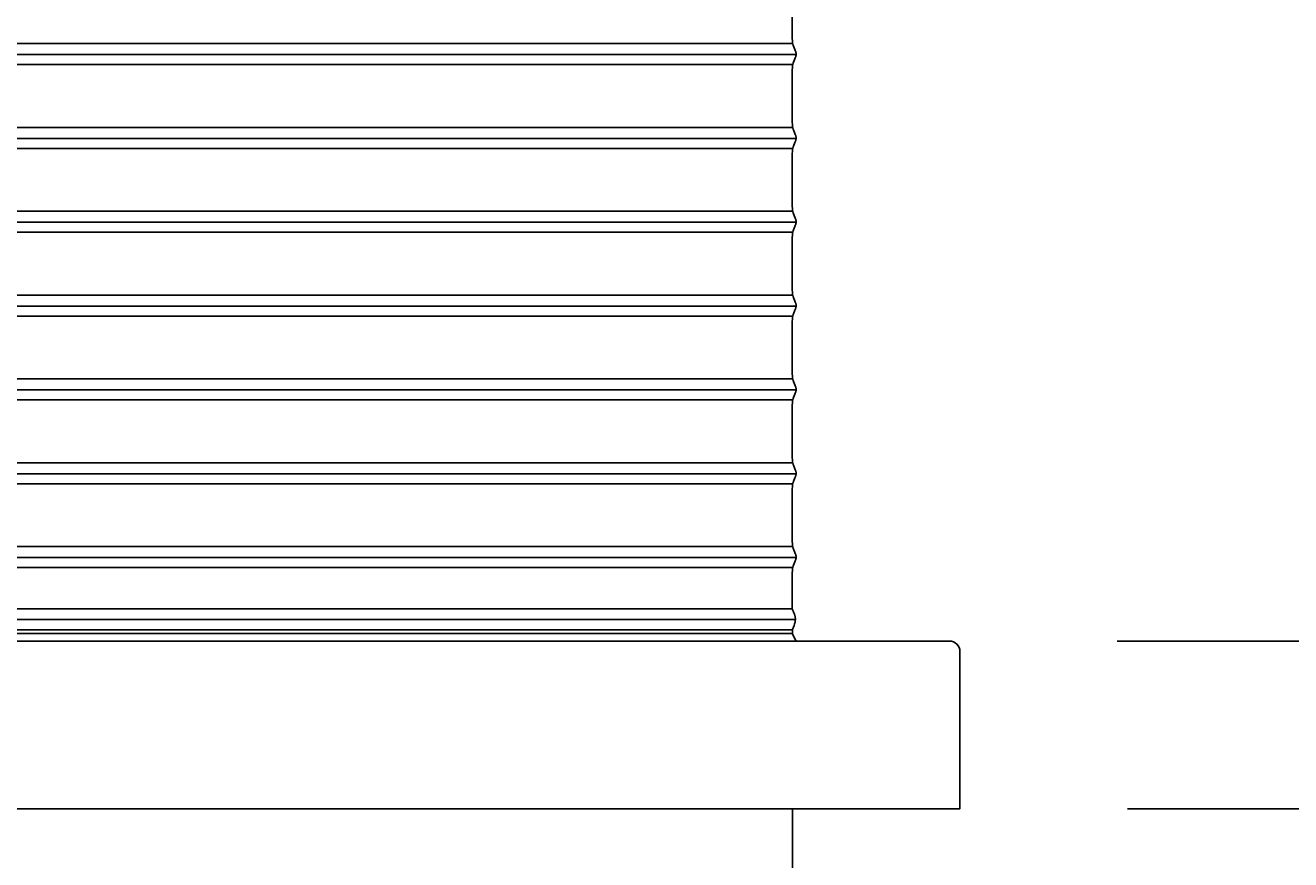
# Model space of a CAD drawing. Units: inches. Extents: x 94 to 207, y -5 to 55.
# Drawn here: x 162 to 177, y 16 to 26 of the extents above; entities that cross this region are included whole.
import ezdxf

# ---------------------------------------------------------------- set-up
doc = ezdxf.new("R2010")
doc.units = ezdxf.units.IN
doc.header["$MEASUREMENT"] = 0
doc.layers.add('AV-VENT', color=4, linetype='Continuous')
doc.layers.add('DIMENSIOINS', color=1, linetype='Continuous')
doc.styles.add('Arial', font='arial.ttf')
doc.dimstyles.new('Dimensions', dxfattribs={"dimtxt": 0.089844, "dimasz": 0.125, "dimexe": 0.0625, "dimexo": 0.125, "dimgap": 0.09, "dimtad": 0, "dimtih": 1, "dimtoh": 1, "dimzin": 0, "dimdsep": 46, "dimlunit": 5, "dimtxsty": 'Arial', "dimcen": 0, "dimadec": 0, "dimazin": 0, "dimtfac": 1, "dimtofl": 0, "dimtmove": 0, "dimatfit": 3, "dimfxl": 1, "dimfrac": 2, "dimtolj": 1, "dimtzin": 0, "dimarcsym": 0})

# ---------------------------------------------------------------- blocks, each defined once
blk = doc.blocks.new('*D18')
at = {"layer": 'Defpoints', "color": 0, "transparency": 16777216}
for p in [(120.973, 16.182), (172.973, 16.182), (172.973, 1.476)]:
    blk.add_point(p, dxfattribs=at)
at = {"layer": 'DIMENSIOINS', "color": 0, "lineweight": -2, "transparency": 16777216}
for p, q in [((120.973, 14.182), (120.973, 0.476)), ((172.973, 14.182), (172.973, 0.476)), ((122.973, 1.476), (136.262, 1.476)), ((170.973, 1.476), (157.435, 1.476))]:
    blk.add_line(p, q, dxfattribs=at)
at = {"layer": 'DIMENSIOINS', "color": 0, "transparency": 16777216}
for points in [[(122.973, 1.809), (122.973, 1.142), (120.973, 1.476)], [(170.973, 1.809), (170.973, 1.142), (172.973, 1.476)]]:
    blk.add_solid(points, dxfattribs=at)
at = {"layer": 'DIMENSIOINS', "color": 0, "transparency": 16777216, "insert": (146.848, 1.476), "char_height": 1.4375, "attachment_point": 5, "style": 'Arial'}
blk.add_mtext('\\A1;CMF Width\\P52" x 52" [132.08cm]', dxfattribs=at)
blk = doc.blocks.new('*D17')
at = {"layer": 'Defpoints', "color": 0, "transparency": 16777216}
for p in [(170.96, 44.206), (200.36, 44.206), (172.973, 16.182)]:
    blk.add_point(p, dxfattribs=at)
at = {"layer": 'DIMENSIOINS', "color": 0, "lineweight": -2, "transparency": 16777216}
for p, q in [((172.96, 44.206), (201.36, 44.206)), ((200.36, 42.206), (200.36, 33.766)), ((200.36, 18.182), (200.36, 26.622)), ((174.973, 16.182), (201.36, 16.182))]:
    blk.add_line(p, q, dxfattribs=at)
at = {"layer": 'DIMENSIOINS', "color": 0, "transparency": 16777216}
for points in [[(200.027, 42.206), (200.694, 42.206), (200.36, 44.206)], [(200.027, 18.182), (200.694, 18.182), (200.36, 16.182)]]:
    blk.add_solid(points, dxfattribs=at)
at = {"layer": 'DIMENSIOINS', "color": 0, "transparency": 16777216, "insert": (200.36, 30.194), "char_height": 1.4375, "attachment_point": 5, "style": 'Arial'}
blk.add_mtext('\\A1;Overall Height\\P28" [71.18cm]', dxfattribs=at)
blk = doc.blocks.new('*D16')
at = {"layer": 'Defpoints', "color": 0, "transparency": 16777216}
for p in [(172.848, 18.182), (193.645, 18.182), (172.973, 16.182)]:
    blk.add_point(p, dxfattribs=at)
at = {"layer": 'DIMENSIOINS', "color": 0, "lineweight": -2, "transparency": 16777216}
for p, q in [((193.645, 20.182), (193.645, 22.182)), ((174.848, 18.182), (194.645, 18.182)), ((174.973, 16.182), (194.645, 16.182)), ((193.645, 14.182), (193.645, 12.182)), ((193.645, 12.182), (191.645, 12.182))]:
    blk.add_line(p, q, dxfattribs=at)
at = {"layer": 'DIMENSIOINS', "color": 0, "transparency": 16777216}
for points in [[(193.311, 20.182), (193.978, 20.182), (193.645, 18.182)], [(193.311, 14.182), (193.978, 14.182), (193.645, 16.182)]]:
    blk.add_solid(points, dxfattribs=at)
at = {"layer": 'DIMENSIOINS', "color": 0, "transparency": 16777216, "insert": (183.858, 12.182), "char_height": 1.4375, "attachment_point": 5, "style": 'Arial'}
blk.add_mtext('\\A1;Height of CMF\\P2" [5.08cm]', dxfattribs=at)
blk = doc.blocks.new('*D15')
at = {"layer": 'Defpoints', "color": 0, "transparency": 16777216}
for p in [(170.973, 26.206), (184.967, 26.206), (172.848, 18.182)]:
    blk.add_point(p, dxfattribs=at)
at = {"layer": 'DIMENSIOINS', "color": 0, "transparency": 16777216, "insert": (184.967, 22.507), "char_height": 1.4375, "attachment_point": 5, "style": 'Arial'}
blk.add_mtext('\\A1;Height of Collar\\P8" [20.38cm]', dxfattribs=at)
blk = doc.blocks.new('*D11')
at = {"layer": 'Defpoints', "color": 0, "transparency": 16777216}
for p in [(122.973, 18.182), (170.974, 18.182), (122.973, 9.179)]:
    blk.add_point(p, dxfattribs=at)
at = {"layer": 'DIMENSIOINS', "color": 0, "lineweight": -2, "transparency": 16777216}
for p, q in [((122.973, 16.182), (122.973, 8.179)), ((170.974, 16.182), (170.974, 8.179)), ((124.973, 9.179), (136.288, 9.179)), ((168.974, 9.179), (157.409, 9.179))]:
    blk.add_line(p, q, dxfattribs=at)
at = {"layer": 'DIMENSIOINS', "color": 0, "transparency": 16777216}
for points in [[(124.973, 9.513), (124.973, 8.846), (122.973, 9.179)], [(168.974, 9.513), (168.974, 8.846), (170.974, 9.179)]]:
    blk.add_solid(points, dxfattribs=at)
at = {"layer": 'DIMENSIOINS', "color": 0, "transparency": 16777216, "insert": (146.848, 9.179), "char_height": 1.4375, "attachment_point": 5, "style": 'Arial'}
blk.add_mtext('\\A1;Diameter of Opening\\P48" [121.92cm]', dxfattribs=at)

msp = doc.modelspace()

# ---------------------------------------------------------------- linework, layer by layer
at = {"layer": 'AV-VENT', "color": 3}
for p, q in [((171.018, 25.178), (146.973, 25.178)), ((171.018, 24.178), (146.973, 24.178)), ((171.018, 23.178), (146.973, 23.178)), ((171.018, 22.178), (146.973, 22.178)), ((171.018, 21.178), (146.973, 21.178)), ((171.018, 20.178), (146.973, 20.178)), ((171.018, 19.178), (146.973, 19.178)), ((170.972, 18.565), (146.973, 18.565)), ((171.009, 18.44), (146.973, 18.44)), ((170.975, 18.315), (146.973, 18.315)), ((170.974, 18.27), (146.973, 18.27))]:
    msp.add_line(p, q, dxfattribs=at)
for points in [[(171.018, 19.178), (171.018, 19.18), (171.018, 19.182), (171.018, 19.184), (171.018, 19.186), (171.017, 19.188), (171.017, 19.19), (171.017, 19.192), (171.017, 19.195), (171.017, 19.197), (171.016, 19.199), (171.016, 19.201), (171.015, 19.203), (171.014, 19.207), (171.013, 19.212), (171.012, 19.217), (171.01, 19.221), (171.008, 19.226), (171.004, 19.237), (170.987, 19.279), (170.983, 19.289), (170.981, 19.294), (170.979, 19.298), (170.979, 19.301), (170.978, 19.303), (170.977, 19.305), (170.977, 19.308), (170.976, 19.31), (170.976, 19.313), (170.975, 19.316), (170.975, 19.32), (170.974, 19.324), (170.974, 19.329), (170.973, 19.34), (170.972, 19.37), (170.971, 19.682), (170.972, 19.994), (170.973, 20.025), (170.974, 20.036), (170.974, 20.04), (170.975, 20.044), (170.975, 20.048), (170.976, 20.051), (170.976, 20.054), (170.977, 20.057), (170.977, 20.059), (170.978, 20.062), (170.979, 20.064), (170.979, 20.066), (170.981, 20.071), (170.983, 20.076), (170.987, 20.086), (171.004, 20.128), (171.008, 20.138), (171.01, 20.143), (171.012, 20.148), (171.013, 20.153), (171.014, 20.157), (171.015, 20.162), (171.016, 20.164), (171.016, 20.166), (171.017, 20.168), (171.017, 20.17), (171.017, 20.172), (171.017, 20.174), (171.017, 20.176), (171.018, 20.178), (171.018, 20.18), (171.018, 20.182), (171.018, 20.184), (171.018, 20.186), (171.017, 20.188), (171.017, 20.19), (171.017, 20.192), (171.017, 20.195), (171.017, 20.197), (171.016, 20.199), (171.016, 20.201), (171.015, 20.203), (171.014, 20.207), (171.013, 20.212), (171.012, 20.217), (171.01, 20.221), (171.008, 20.226), (171.004, 20.237), (170.987, 20.279), (170.983, 20.289), (170.981, 20.294), (170.979, 20.298), (170.979, 20.301), (170.978, 20.303), (170.977, 20.305), (170.977, 20.308), (170.976, 20.31), (170.976, 20.313), (170.975, 20.316), (170.975, 20.32), (170.974, 20.324), (170.974, 20.329), (170.973, 20.34), (170.972, 20.37), (170.971, 20.682), (170.972, 20.994), (170.973, 21.025), (170.974, 21.036), (170.974, 21.04), (170.975, 21.044), (170.975, 21.048), (170.976, 21.051), (170.976, 21.054), (170.977, 21.057), (170.977, 21.059), (170.978, 21.062), (170.979, 21.064), (170.979, 21.066), (170.981, 21.071), (170.983, 21.076), (170.987, 21.086), (171.004, 21.128), (171.008, 21.138), (171.01, 21.143), (171.012, 21.148), (171.013, 21.153), (171.014, 21.157), (171.015, 21.162), (171.016, 21.164), (171.016, 21.166), (171.017, 21.168), (171.017, 21.17), (171.017, 21.172), (171.017, 21.174), (171.017, 21.176), (171.018, 21.178), (171.018, 21.18), (171.018, 21.182), (171.018, 21.184), (171.018, 21.186), (171.017, 21.188), (171.017, 21.19), (171.017, 21.192), (171.017, 21.195), (171.017, 21.197), (171.016, 21.199), (171.016, 21.201), (171.015, 21.203), (171.014, 21.207), (171.013, 21.212), (171.012, 21.217), (171.01, 21.221), (171.008, 21.226), (171.004, 21.237), (170.987, 21.279), (170.983, 21.289), (170.981, 21.294), (170.979, 21.298), (170.979, 21.301), (170.978, 21.303), (170.977, 21.305), (170.977, 21.308), (170.976, 21.31), (170.976, 21.313), (170.975, 21.316), (170.975, 21.32), (170.974, 21.324), (170.974, 21.329), (170.973, 21.34), (170.972, 21.37), (170.971, 21.682), (170.972, 21.994), (170.973, 22.025), (170.974, 22.036), (170.974, 22.04), (170.975, 22.044), (170.975, 22.048), (170.976, 22.051), (170.976, 22.054), (170.977, 22.057), (170.977, 22.059), (170.978, 22.062), (170.979, 22.064), (170.979, 22.066), (170.981, 22.071), (170.983, 22.076), (170.987, 22.086), (171.004, 22.128), (171.008, 22.138), (171.01, 22.143), (171.012, 22.148), (171.013, 22.153), (171.014, 22.157), (171.015, 22.162), (171.016, 22.164), (171.016, 22.166), (171.017, 22.168), (171.017, 22.17), (171.017, 22.172), (171.017, 22.174), (171.017, 22.176), (171.018, 22.178), (171.018, 22.18), (171.018, 22.182), (171.018, 22.184), (171.018, 22.186), (171.017, 22.188), (171.017, 22.19), (171.017, 22.192), (171.017, 22.195), (171.017, 22.197), (171.016, 22.199), (171.016, 22.201), (171.015, 22.203), (171.014, 22.207), (171.013, 22.212), (171.012, 22.217), (171.01, 22.221), (171.008, 22.226), (171.004, 22.237), (170.987, 22.279), (170.983, 22.289), (170.981, 22.294), (170.979, 22.298), (170.979, 22.301), (170.978, 22.303), (170.977, 22.305), (170.977, 22.308), (170.976, 22.31), (170.976, 22.313), (170.975, 22.316), (170.975, 22.32), (170.974, 22.324), (170.974, 22.329), (170.973, 22.34), (170.972, 22.37), (170.971, 22.682), (170.972, 22.994), (170.973, 23.025), (170.974, 23.036), (170.974, 23.04), (170.975, 23.044), (170.975, 23.048), (170.976, 23.051), (170.976, 23.054), (170.977, 23.057), (170.977, 23.059), (170.978, 23.062), (170.979, 23.064), (170.979, 23.066), (170.981, 23.071), (170.983, 23.076), (170.987, 23.086), (171.004, 23.128), (171.008, 23.138), (171.01, 23.143), (171.012, 23.148), (171.013, 23.153), (171.014, 23.157), (171.015, 23.162), (171.016, 23.164), (171.016, 23.166), (171.017, 23.168), (171.017, 23.17), (171.017, 23.172), (171.017, 23.174), (171.017, 23.176), (171.018, 23.178), (171.018, 23.18), (171.018, 23.182), (171.018, 23.184), (171.018, 23.186), (171.017, 23.188), (171.017, 23.19), (171.017, 23.192), (171.017, 23.195), (171.017, 23.197), (171.016, 23.199), (171.016, 23.201), (171.015, 23.203), (171.014, 23.207), (171.013, 23.212), (171.012, 23.217), (171.01, 23.221), (171.008, 23.226), (171.004, 23.237), (170.987, 23.279), (170.983, 23.289), (170.981, 23.294), (170.979, 23.298), (170.979, 23.301), (170.978, 23.303), (170.977, 23.305), (170.977, 23.308), (170.976, 23.31), (170.976, 23.313), (170.975, 23.316), (170.975, 23.32), (170.974, 23.324), (170.974, 23.329), (170.973, 23.34), (170.972, 23.37), (170.971, 23.682), (170.972, 23.994), (170.973, 24.025), (170.974, 24.036), (170.974, 24.04), (170.975, 24.044), (170.975, 24.048), (170.976, 24.051), (170.976, 24.054), (170.977, 24.057), (170.977, 24.059), (170.978, 24.062), (170.979, 24.064), (170.979, 24.066), (170.981, 24.071), (170.983, 24.076), (170.987, 24.086), (171.004, 24.128), (171.008, 24.138), (171.01, 24.143), (171.012, 24.148), (171.013, 24.153), (171.014, 24.157), (171.015, 24.162), (171.016, 24.164), (171.016, 24.166), (171.017, 24.168), (171.017, 24.17), (171.017, 24.172), (171.017, 24.174), (171.017, 24.176), (171.018, 24.178), (171.018, 24.18), (171.018, 24.182), (171.018, 24.184), (171.018, 24.186), (171.017, 24.188), (171.017, 24.19), (171.017, 24.192), (171.017, 24.195), (171.017, 24.197), (171.016, 24.199), (171.016, 24.201), (171.015, 24.203), (171.014, 24.207), (171.013, 24.212), (171.012, 24.217), (171.01, 24.221), (171.008, 24.226), (171.004, 24.237), (170.987, 24.279), (170.983, 24.289), (170.981, 24.294), (170.979, 24.298), (170.979, 24.301), (170.978, 24.303), (170.977, 24.305), (170.977, 24.308), (170.976, 24.31), (170.976, 24.313), (170.975, 24.316), (170.975, 24.32), (170.974, 24.324), (170.974, 24.329), (170.973, 24.34), (170.972, 24.37), (170.971, 24.682), (170.972, 24.994), (170.973, 25.025), (170.974, 25.036), (170.974, 25.04), (170.975, 25.044), (170.975, 25.048), (170.976, 25.051), (170.976, 25.054), (170.977, 25.057), (170.977, 25.059), (170.978, 25.062), (170.979, 25.064), (170.979, 25.066), (170.981, 25.071), (170.983, 25.076), (170.987, 25.086), (171.004, 25.128), (171.008, 25.138), (171.01, 25.143), (171.012, 25.148), (171.013, 25.153), (171.014, 25.157), (171.015, 25.162), (171.016, 25.164), (171.016, 25.166), (171.017, 25.168), (171.017, 25.17), (171.017, 25.172), (171.017, 25.174), (171.017, 25.176), (171.018, 25.178), (171.018, 25.18), (171.018, 25.182), (171.018, 25.184), (171.018, 25.186), (171.017, 25.188), (171.017, 25.19), (171.017, 25.192), (171.017, 25.195), (171.017, 25.197), (171.016, 25.199), (171.016, 25.201), (171.015, 25.203), (171.014, 25.207), (171.013, 25.212), (171.012, 25.217), (171.01, 25.221), (171.008, 25.226), (171.004, 25.237), (170.987, 25.279), (170.983, 25.289), (170.981, 25.294), (170.979, 25.298), (170.979, 25.301), (170.978, 25.303), (170.977, 25.305), (170.977, 25.308), (170.976, 25.31), (170.976, 25.313), (170.975, 25.316), (170.975, 25.32), (170.974, 25.324), (170.974, 25.329), (170.973, 25.34), (170.972, 25.37), (170.971, 25.682)], [(170.976, 25.309), (146.973, 25.309)], [(170.977, 25.059), (146.973, 25.059)], [(170.976, 24.309), (146.973, 24.309)], [(170.977, 24.059), (146.973, 24.059)], [(170.976, 23.309), (146.973, 23.309)], [(170.977, 23.059), (146.973, 23.059)], [(170.976, 22.309), (146.973, 22.309)], [(170.977, 22.059), (146.973, 22.059)], [(170.976, 21.309), (146.973, 21.309)], [(170.977, 21.059), (146.973, 21.059)], [(170.976, 20.309), (146.973, 20.309)], [(170.977, 20.059), (146.973, 20.059)], [(170.976, 19.309), (146.973, 19.309)], [(170.977, 19.059), (146.973, 19.059)], [(171.015, 18.186), (170.975, 18.267), (170.975, 18.268), (170.974, 18.269), (170.974, 18.269), (170.974, 18.27), (170.974, 18.27), (170.974, 18.27), (170.974, 18.271), (170.973, 18.271), (170.973, 18.272), (170.973, 18.272), (170.973, 18.272), (170.973, 18.272), (170.973, 18.272), (170.973, 18.273), (170.973, 18.273), (170.973, 18.273), (170.973, 18.274), (170.973, 18.274), (170.973, 18.275), (170.973, 18.301), (170.973, 18.305), (170.973, 18.306), (170.973, 18.308), (170.973, 18.309), (170.974, 18.309), (170.974, 18.31), (170.974, 18.311), (170.974, 18.311), (170.974, 18.312), (170.974, 18.313), (170.974, 18.313), (170.975, 18.314), (170.975, 18.315), (170.976, 18.318), (170.994, 18.368), (170.998, 18.382), (171, 18.388), (171.002, 18.395), (171.003, 18.401), (171.005, 18.407), (171.006, 18.414), (171.007, 18.42), (171.008, 18.426), (171.008, 18.429), (171.008, 18.433), (171.009, 18.436), (171.009, 18.439), (171.009, 18.442), (171.009, 18.445), (171.009, 18.449), (171.009, 18.452), (171.009, 18.455), (171.008, 18.458), (171.008, 18.462), (171.008, 18.465), (171.007, 18.468), (171.007, 18.471), (171.006, 18.475), (171.005, 18.478), (171.004, 18.484), (171.002, 18.49), (171, 18.497), (170.999, 18.503), (170.996, 18.509), (170.994, 18.514), (170.992, 18.52), (170.987, 18.53), (170.978, 18.548), (170.974, 18.558), (170.973, 18.559), (170.973, 18.56), (170.973, 18.561), (170.972, 18.561), (170.972, 18.562), (170.972, 18.562), (170.972, 18.562), (170.972, 18.563), (170.972, 18.563), (170.972, 18.564), (170.972, 18.564), (170.972, 18.564), (170.972, 18.564), (170.972, 18.565), (170.972, 18.565), (170.971, 18.566), (170.971, 18.567), (170.971, 18.682), (170.972, 18.994), (170.973, 19.025), (170.974, 19.036), (170.974, 19.04), (170.975, 19.044), (170.975, 19.048), (170.976, 19.051), (170.976, 19.054), (170.977, 19.057), (170.977, 19.059), (170.978, 19.062), (170.979, 19.064), (170.979, 19.066), (170.981, 19.071), (170.983, 19.076), (170.987, 19.086), (171.004, 19.128), (171.008, 19.138), (171.01, 19.143), (171.012, 19.148), (171.013, 19.153), (171.014, 19.157), (171.015, 19.162), (171.016, 19.164), (171.016, 19.166), (171.017, 19.168), (171.017, 19.17), (171.017, 19.172), (171.017, 19.174), (171.017, 19.176), (171.018, 19.178), (171.018, 19.178)]]:
    msp.add_lwpolyline(points, dxfattribs=at)
at = {"layer": 'AV-VENT'}
msp.add_lwpolyline([(172.848, 18.182), (121.098, 18.182, 0.414214), (120.973, 18.057), (120.973, 16.182), (172.973, 16.182), (172.973, 18.057, 0.414214)], format="xyb", close=True, dxfattribs=at)

# ---------------------------------------------------------------- dimensions: what is measured, and where the dimension line sits
at = {"layer": 'DIMENSIOINS'}
dim = msp.add_linear_dim(base=(200.36, 44.206), p1=(172.973, 16.182), p2=(170.96, 44.206), angle=90, text='Overall Height\\P<>', dimstyle='Dimensions', override={"dimpost": '"'}, dxfattribs=at)
dim.commit()
dim.dimension.update_dxf_attribs({"geometry": '*D17', "text_midpoint": (200.36, 30.194)})
for base, p1, p2, text, override, picture, middle in [((184.967, 26.206), (172.848, 18.182), (170.973, 26.206), 'Height of Collar\\P<>', {"dimpost": '"', "dimse1": 1, "dimse2": 1, "dimsd1": 1, "dimsd2": 1}, '*D15', (184.967, 22.507)), ((193.645, 18.182), (172.973, 16.182), (172.848, 18.182), 'Height of CMF\\P<>', {"dimpost": '"'}, '*D16', (183.858, 12.182))]:
    dim = msp.add_linear_dim(base=base, p1=p1, p2=p2, angle=90, text=text, dimstyle='Dimensions', override=override, dxfattribs=at)
    dim.commit()
    dim.dimension.update_dxf_attribs({"geometry": picture, "text_midpoint": middle, "dimtype": 160})
for base, p1, p2, text, picture, middle in [((122.973, 9.179), (170.974, 18.182), (122.973, 18.182), 'Diameter of Opening\\P<>', '*D11', (146.848, 9.179)), ((172.973, 1.476), (120.973, 16.182), (172.973, 16.182), 'CMF Width\\P52" x <>', '*D18', (146.848, 1.476))]:
    dim = msp.add_linear_dim(base=base, p1=p1, p2=p2, text=text, dimstyle='Dimensions', override={"dimpost": '"'}, dxfattribs=at)
    dim.commit()
    dim.dimension.update_dxf_attribs({"geometry": picture, "text_midpoint": middle, "dimtype": 160})

doc.saveas('drawing.dxf')
